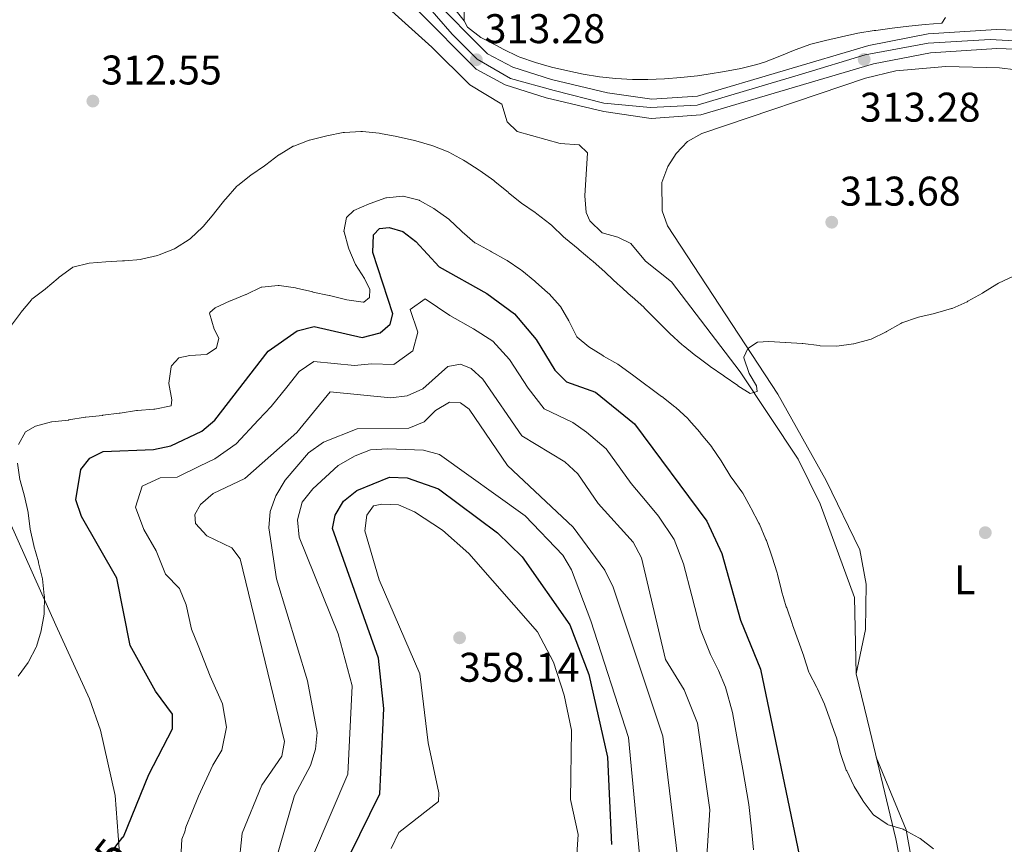
# Model space of a CAD drawing. Units: metres. Extents: x 615298 to 622276, y 4664606 to 4669349.
# Drawn here: x 621799 to 622037, y 4665456 to 4665655 of the extents above; entities that cross this region are included whole.
import ezdxf
from ezdxf.enums import TextEntityAlignment as Align

# ---------------------------------------------------------------- set-up
doc = ezdxf.new("R2010")
doc.units = ezdxf.units.M
doc.header["$MEASUREMENT"] = 0
for name, pattern in [('DGN Style 3', [122.03016, 87.1644, -34.86576]), ('DGN Style 4', [139.5502044, 69.73152, -34.86576, 0.0871644, -34.86576]), ('DGN Style 5', [61.01508, 26.14932, -34.86576])]:
    doc.linetypes.add(name, pattern=pattern)
for name, color, linetype, lineweight in [('Nivel 11', 7, 'Continuous', 0), ('Nivel 17', 7, 'Continuous', 0), ('Nivel 21', 7, 'Continuous', 0), ('Nivel 22', 7, 'Continuous', 0), ('Nivel 23', 7, 'Continuous', 0), ('Nivel 36', 7, 'Continuous', 0), ('Nivel 37', 7, 'Continuous', 0), ('Nivel 4', 7, 'Continuous', 0), ('Nivel 41', 7, 'Continuous', 0), ('Nivel 5', 7, 'Continuous', 0), ('Nivel 54', 7, 'Continuous', 0), ('Nivel 7', 7, 'Continuous', 0)]:
    doc.layers.add(name, color=color, linetype=linetype, lineweight=lineweight)
doc.styles.add('Style-Arial', font='txt')
doc.styles.add('Style-Arial Narrow', font='txt')
doc.styles.add('Style-Helvetica-Narrow-Oblique', font='txt')

# ---------------------------------------------------------------- blocks, each defined once
blk = doc.blocks.new('5PATER')
at = {"layer": 'Nivel 7', "linetype": 'Continuous', "lineweight": 0}
h = blk.add_hatch(color=51, dxfattribs=at)
edge = h.paths.add_edge_path()
edge.add_ellipse((0.003399226814508438, -0.00312095507979393), major_axis=(-1.095731442372465, -1.110710699892244), ratio=0.9994222409660318, start_angle=0, end_angle=360)
blk = doc.blocks.new('5PERFI')
at = {"layer": 'Nivel 17', "linetype": 'Continuous', "lineweight": 0}
h = blk.add_hatch(color=7, dxfattribs=at)
edge = h.paths.add_edge_path()
edge.add_arc((-0.002342648804187775, -0.00535452738404274), 1.559999999766158, 315.0000000018422, 675.0000000018422)

msp = doc.modelspace()

# ---------------------------------------------------------------- linework, layer by layer
at = {"layer": 'Nivel 11', "color": 142, "linetype": 'DGN Style 3', "lineweight": 13}
msp.add_polyline3d([(622015.1799999997, 4665433.870000001, 322.32), (622010.7699999996, 4665457.039999999, 319.42), (622004.4400000013, 4665483.219999999, 319.19), (622001.1400000006, 4665496.870000001, 318.19), (622000.7899999991, 4665515.289999999, 316.91), (621992.4800000004, 4665537.93, 315.93), (621987.1900000013, 4665548.690000001, 315.65), (621973.1600000001, 4665569.780000001, 314.82), (621956.5899999999, 4665591.510000002, 314.7), (621950.2899999991, 4665596.539999999, 314.7), (621946.7399999984, 4665600.760000002, 313.97), (621943.6400000006, 4665602.330000002, 313.48), (621939.8099999987, 4665603.390000001, 312.99), (621936.8200000003, 4665606.239999998, 312.99), (621935.9800000004, 4665608.260000002, 312.99), (621935.6400000006, 4665612.25, 312.79), (621936.2800000012, 4665622.690000001, 312.5), (621934.3099999987, 4665624.609999999, 312.5), (621929.6799999997, 4665624.960000001, 312.25), (621919.3200000003, 4665627.809999999, 312.25), (621916.8599999994, 4665630.120000001, 312.25), (621915.5700000003, 4665634.420000002, 312.01), (621907.8900000006, 4665639.100000001, 312.01), (621898.6600000001, 4665648.199999999, 311.03), (621888.1999999993, 4665657.580000002, 310.78)], dxfattribs=at)
at = {"layer": 'Nivel 21', "color": 7, "linetype": 'Continuous', "lineweight": 0}
for points in [[(621798.8900000006, 4665735.960000001, 310.18), (621826.5300000012, 4665725.830000002, 310.57), (621845.0899999999, 4665716.34, 311.13), (621858.7300000004, 4665706.440000001, 311.16), (621872.4899999984, 4665691.420000002, 310.64), (621898.5300000012, 4665660.34, 312.24), (621912.1400000006, 4665646.59, 312.85), (621918.2300000004, 4665643.34, 312.83), (621927.5599999987, 4665640.359999999, 312.98), (621941.1000000015, 4665637.140000001, 313.22), (621951.8099999987, 4665635.600000001, 313.4), (621962.8399999999, 4665636.359999999, 313.57), (622004.25, 4665648.600000001, 313.34), (622018.5500000007, 4665651.399999999, 313.34), (622035.0399999991, 4665652.440000001, 312.88), (622053.0799999982, 4665651.830000002, 312.83), (622077.9800000004, 4665652.75, 313.5), (622098.8399999999, 4665654.420000002, 314.11), (622115.75, 4665657.399999999, 314.13), (622130.2300000004, 4665663.149999999, 314.32), (622145.879999999, 4665672.859999999, 314.32), (622155.1700000018, 4665683.140000001, 314.57)], [(621797.4800000004, 4665731.580000002, 310.18), (621824.6799999997, 4665721.600000001, 310.57), (621842.6799999997, 4665712.41, 311.13), (621855.6499999985, 4665702.989999998, 311.16), (621869.0300000012, 4665688.379999999, 310.64), (621895.129999999, 4665657.239999998, 312.24), (621909.370000001, 4665642.859999999, 312.85), (621916.4299999997, 4665639.09, 312.83), (621926.3299999982, 4665635.93, 312.98), (621940.2399999984, 4665632.620000001, 313.22), (621951.6400000006, 4665630.98, 313.4), (621963.6600000001, 4665631.809999999, 313.57), (622005.3399999999, 4665644.129999999, 313.34), (622019.1400000006, 4665646.830000002, 313.34), (622035.1000000015, 4665647.84, 312.88), (622053.0899999999, 4665647.219999999, 312.83), (622078.25, 4665648.16, 313.5), (622099.4200000018, 4665649.859999999, 314.11), (622117.0100000016, 4665652.949999999, 314.13), (622132.3099999987, 4665659.030000001, 314.32), (622148.7199999988, 4665669.210000001, 314.32), (622153.870000001, 4665674.120000001, 314.32)]]:
    msp.add_polyline3d(points, dxfattribs=at)
at = {"layer": 'Nivel 22', "color": 30, "linetype": 'DGN Style 5', "lineweight": 30, "elevation": 325, "flags": 128}
msp.add_lwpolyline([(621812.1700000018, 4665442.34), (621824.1099999994, 4665457.390000001)], dxfattribs=at)
at = {"layer": 'Nivel 23', "color": 7, "linetype": 'DGN Style 4', "lineweight": 0}
msp.add_polyline3d([(621889.370000001, 4665667.830000002, 311.78), (621903.6000000015, 4665651.32, 312.55), (621909.6799999997, 4665645.25, 313.24), (621917.7199999988, 4665640.600000001, 312.84), (621928.2600000016, 4665637.739999998, 313.01), (621940.2300000004, 4665634.699999999, 313.21), (621951.4800000004, 4665633.629999999, 313.39), (621962.7399999984, 4665634.170000002, 313.57), (621988, 4665641.670000002, 313.43), (622003.3599999994, 4665646.32, 313.3), (622018.5500000007, 4665649.18, 313.34), (622033.5500000007, 4665650.07, 312.93), (622048.4800000004, 4665649.18, 312.85), (622071.5300000012, 4665650.260000002, 313.32), (622093.5, 4665651.859999999, 313.95), (622117.3399999999, 4665655.420000002, 314.14)], dxfattribs=at)
at = {"layer": 'Nivel 36', "color": 92, "linetype": 'Continuous', "lineweight": 0}
for points in [[(621904.2600000016, 4665657.399999999, 311.92), (621906.5300000012, 4665654.52, 312.09)], [(621906.5300000012, 4665654.52, 312.34), (621906.5399999991, 4665658.420000002, 312.38)], [(622022.7600000016, 4665655.34, 311.85), (622021.8500000015, 4665653.98, 311.85), (622017.8599999994, 4665653.690000001, 311.85), (622017.8299999982, 4665653.690000001, 311.85), (622013.8599999994, 4665653.239999998, 311.89), (622009.879999999, 4665652.77, 311.98), (622005.9200000018, 4665652.25, 312.08), (622005.5, 4665652.190000001, 312.09), (622001.5500000007, 4665651.530000001, 312.21), (621997.6400000006, 4665650.719999999, 312.35), (621993.75, 4665649.789999999, 312.48), (621990.2399999984, 4665648.870000001, 312.58), (621986.4600000009, 4665647.580000002, 312.64), (621982.7699999996, 4665646.030000001, 312.65), (621979.0399999991, 4665644.559999999, 312.61), (621977.2100000009, 4665644, 312.58), (621973.3200000003, 4665643.039999999, 312.47), (621969.4100000001, 4665642.27, 312.3), (621965.4600000009, 4665641.640000001, 312.15), (621962.8500000015, 4665641.289999999, 312.09), (621958.8599999994, 4665640.830000002, 312.06), (621954.8599999994, 4665640.510000002, 312.05), (621950.870000001, 4665640.34, 312.06), (621947.1400000006, 4665640.359999999, 312.09), (621943.1600000001, 4665640.600000001, 312.15), (621939.1999999993, 4665641.059999999, 312.22), (621935.2399999984, 4665641.699999999, 312.29), (621931.5, 4665642.449999999, 312.34), (621927.5899999999, 4665643.370000001, 312.37), (621923.7600000016, 4665644.48, 312.36), (621919.9800000004, 4665645.789999999, 312.34), (621919.5199999996, 4665645.960000001, 312.34), (621915.9299999997, 4665647.68, 312.15), (621914.3099999987, 4665648.580000002, 312.09), (621910.5, 4665650.530000001, 312.17), (621907.3099999987, 4665653, 312.3), (621906.5300000012, 4665654.52, 312.34)], [(622039.7399999984, 4665642.68, 313.96), (622035.7600000016, 4665643.16, 313.8), (622022.8299999982, 4665643.550000001, 313.47), (622010.7199999988, 4665642.489999998, 313.47), (622003.4200000018, 4665640.68, 313.23), (621963.8599999994, 4665627.330000002, 313.23), (621960.4600000009, 4665625.41, 313.3), (621957.6900000013, 4665622.469999999, 313.42), (621955.6600000001, 4665619.350000001, 313.47), (621954.2399999984, 4665615.469999999, 313.47), (621954.3200000003, 4665608.649999999, 313.47), (621955.6099999994, 4665605.039999999, 313.47), (621982.2899999991, 4665564.359999999, 315.3), (621993.9299999997, 4665543.580000002, 315.78), (622002.0799999982, 4665526.780000001, 316.38), (622003.5799999982, 4665518.48, 316.76), (622003.4100000001, 4665507.559999999, 317.4), (622001.1400000006, 4665496.870000001, 317.88)], [(621824.1700000018, 4665441.719999999, 325.98), (621822.1999999993, 4665467.489999998, 324.02), (621818.6999999993, 4665483.289999999, 322.37), (621816.0500000007, 4665490.789999999, 321.52), (621807.879999999, 4665508.580000002, 319.61), (621796.8000000007, 4665533.48, 318.54), (621789.0599999987, 4665552, 316.78), (621787.8900000006, 4665559.93, 316.02), (621788.629999999, 4665577.879999999, 314.95), (621788.1999999993, 4665581.809999999, 314.62), (621787.4899999984, 4665583.68, 314.46), (621784.1600000001, 4665586.379999999, 314.22), (621779.7800000012, 4665587.100000001, 314.46), (621776.5799999982, 4665584.870000001, 314.6), (621774.5300000012, 4665582.07, 314.7), (621772.9499999993, 4665578.18, 314.7), (621772.75, 4665574.949999999, 314.7), (621774.4699999988, 4665567.260000002, 315.69), (621775.1700000018, 4665559.280000001, 315.67), (621773.6700000018, 4665553.09, 315.93), (621775.5500000007, 4665540.760000002, 316.18), (621775.8000000007, 4665536.850000001, 317.14), (621773.7800000012, 4665528.879999999, 316.91)], [(622006.0100000016, 4665476.73, 319.35), (622013.2100000009, 4665459.170000002, 320.29), (622020.4800000004, 4665418.82, 323.28)]]:
    msp.add_polyline3d(points, dxfattribs=at)
at = {"layer": 'Nivel 4', "color": 30, "linetype": 'Continuous', "lineweight": 30, "flags": 128}
for points, elevation in [([(621836.0799999982, 4665487.109999999), (621831.9800000004, 4665492.649999999), (621825.8299999982, 4665503.719999999), (621822.6499999985, 4665519.960000001), (621814.1000000015, 4665534.809999999), (621812.7399999984, 4665538.850000001), (621813.9400000013, 4665546.23), (621816.0899999999, 4665548.960000001), (621819.3099999987, 4665550.539999999), (621831.5, 4665551), (621835.6400000006, 4665551.940000001), (621843.1099999994, 4665555.440000001), (621846.3000000007, 4665558.140000001), (621859.1600000001, 4665574.760000002), (621866.1900000013, 4665579.68), (621870.2699999996, 4665580.77), (621881.870000001, 4665578.09), (621886.2199999988, 4665579.199999999), (621888.629999999, 4665581.309999999), (621889.3000000007, 4665583.82), (621884.4600000009, 4665598.620000001), (621884.6099999994, 4665602.870000001), (621886.0300000012, 4665604.399999999), (621888.3500000015, 4665604.66), (621891.6700000018, 4665603.66), (621894.8599999994, 4665601.280000001), (621900.4400000013, 4665595.100000001), (621911.9699999988, 4665588.690000001), (621918.6600000001, 4665583.77), (621923.8900000006, 4665577.600000001), (621928.3900000006, 4665570.199999999), (621931.25, 4665567.379999999), (621938.1999999993, 4665564.899999999), (621947.6600000001, 4665557.199999999), (621965.120000001, 4665533.719999999), (621968.6900000013, 4665525.920000002), (621973.2399999984, 4665509.780000001), (621978.0799999982, 4665497.960000001), (621987.5100000016, 4665452.73)], 325.0000000000001), ([(621878.9299999997, 4665453.120000001), (621886.120000001, 4665467.84), (621887.0799999982, 4665488.48), (621885.8399999999, 4665500.640000001), (621874.6799999997, 4665531.969999999), (621875.3099999987, 4665535.140000001), (621877.370000001, 4665538.57), (621880.5599999987, 4665541.149999999), (621888.4499999993, 4665544.370000001), (621892.7699999996, 4665544.18), (621900.3399999999, 4665541.539999999), (621914.5500000007, 4665530.879999999), (621920.5399999991, 4665525.149999999), (621932.0300000012, 4665508.699999999), (621936.6000000015, 4665496.690000001), (621941.1499999985, 4665476.760000002), (621942.0700000003, 4665455.670000002)], 350), ([(621824.1099999994, 4665457.390000001), (621824.1999999993, 4665457.5), (621830.3500000015, 4665472.580000002), (621836.0599999987, 4665483.550000001), (621836.0799999982, 4665487.109999999)], 325)]:
    msp.add_lwpolyline(points, dxfattribs=dict(at, elevation=elevation))
at = {"layer": 'Nivel 5', "color": 30, "linetype": 'Continuous', "lineweight": 0, "flags": 128}
for points, elevation in [([(621796.9299999997, 4665580.760000002), (621799.3399999999, 4665583.949999999), (621799.4600000009, 4665584.100000001), (621801.9800000004, 4665587.210000001), (621802.1000000015, 4665587.34), (621805.2899999991, 4665589.75), (621805.3900000006, 4665589.84), (621808.4400000013, 4665592.43), (621808.6900000013, 4665592.649999999), (621811.9299999997, 4665594.989999998), (621812.0300000012, 4665595.039999999), (621815.9100000001, 4665596.039999999), (621815.9600000009, 4665596.039999999), (621819.9499999993, 4665596.32), (621819.9800000004, 4665596.32), (621823.9699999988, 4665596.550000001), (621824.4499999993, 4665596.580000002), (621828.4400000013, 4665596.940000001), (621828.5700000003, 4665596.960000001), (621832.4600000009, 4665597.870000001), (621832.8599999994, 4665598), (621836.5599999987, 4665599.52), (621836.75, 4665599.620000001), (621840.120000001, 4665601.780000001), (621840.3999999985, 4665602.010000002), (621843.3200000003, 4665604.739999998), (621843.4400000013, 4665604.870000001), (621846.0399999991, 4665607.91), (621846.2399999984, 4665608.16), (621848.6999999993, 4665611.309999999), (621848.9299999997, 4665611.59), (621851.5700000003, 4665614.59), (621851.8200000003, 4665614.82), (621854.9899999984, 4665617.260000002), (621855.0100000016, 4665617.27), (621858.3000000007, 4665619.550000001), (621858.6099999994, 4665619.77), (621861.7800000012, 4665622.210000001), (621861.8000000007, 4665622.219999999), (621865.2399999984, 4665624.260000002), (621865.3399999999, 4665624.309999999), (621869.0899999999, 4665625.690000001), (621869.1700000018, 4665625.719999999), (621873.0500000007, 4665626.690000001), (621873.3599999994, 4665626.760000002), (621877.2800000012, 4665627.539999999), (621877.5899999999, 4665627.600000001), (621881.5799999982, 4665627.830000002), (621881.9600000009, 4665627.809999999), (621885.9400000013, 4665627.420000002), (621886.3200000003, 4665627.359999999), (621890.25, 4665626.620000001), (621890.5700000003, 4665626.550000001), (621894.4699999988, 4665625.670000002), (621894.8200000003, 4665625.59), (621898.6600000001, 4665624.469999999), (621898.9600000009, 4665624.370000001), (621902.6600000001, 4665622.879999999), (621902.8299999982, 4665622.800000001), (621906.3500000015, 4665620.899999999), (621906.7399999984, 4665620.66), (621910.120000001, 4665618.510000002)], 315), ([(621910.120000001, 4665618.510000002), (621910.3999999985, 4665618.32), (621913.629999999, 4665615.969999999), (621913.9899999984, 4665615.68), (621917.0899999999, 4665613.149999999), (621917.2199999988, 4665613.039999999), (621920.3299999982, 4665610.52), (621920.3599999994, 4665610.510000002), (621923.6600000001, 4665608.239999998), (621924.0599999987, 4665607.960000001), (621927.2199999988, 4665605.52), (621927.6499999985, 4665605.16), (621930.5300000012, 4665602.390000001), (621930.9699999988, 4665602.010000002), (621934.0599999987, 4665599.469999999), (621934.3099999987, 4665599.260000002), (621937.3599999994, 4665596.68), (621937.5399999991, 4665596.52), (621940.5399999991, 4665593.879999999), (621940.8200000003, 4665593.629999999), (621943.7300000004, 4665590.879999999), (621943.8999999985, 4665590.739999998), (621946.8599999994, 4665588.050000001), (621946.9699999988, 4665587.949999999), (621949.9699999988, 4665585.289999999), (621950, 4665585.260000002), (621952.8200000003, 4665582.420000002), (621953.120000001, 4665582.109999999), (621955.9400000013, 4665579.27), (621956.1900000013, 4665579.010000002), (621959.1700000018, 4665576.34), (621959.370000001, 4665576.170000002), (621962.4699999988, 4665573.640000001), (621962.6099999994, 4665573.530000001), (621965.8399999999, 4665571.18), (621965.9499999993, 4665571.100000001), (621969.2300000004, 4665568.809999999), (621969.2899999991, 4665568.77), (621972.5599999987, 4665566.460000001), (621972.5799999982, 4665566.440000001), (621975.5300000012, 4665564.580000002), (621977.2800000012, 4665565.050000001), (621977.1099999994, 4665566.390000001), (621975.3200000003, 4665569.359999999), (621974.0799999982, 4665573.170000002), (621974.0599999987, 4665573.289999999), (621974.9800000004, 4665575.43), (621977.3299999982, 4665576.98), (621980.1099999994, 4665577.120000001), (621984.1000000015, 4665576.890000001), (621984.1600000001, 4665576.879999999), (621988.1600000001, 4665576.649999999), (621988.2699999996, 4665576.640000001), (621992.2399999984, 4665576.120000001), (621992.4699999988, 4665576.09), (621996.4699999988, 4665576.010000002), (621996.5300000012, 4665576.010000002), (622000.5, 4665576.52), (622000.6099999994, 4665576.539999999), (622004.4800000004, 4665577.559999999), (622004.7899999991, 4665577.690000001), (622008.379999999, 4665579.460000001), (622008.4800000004, 4665579.510000002), (622011.9699999988, 4665581.460000001), (622012.2300000004, 4665581.59), (622015.9899999984, 4665582.940000001), (622016.2100000009, 4665583), (622020.120000001, 4665583.879999999), (622020.3500000015, 4665583.940000001), (622024.1900000013, 4665585.039999999), (622024.3299999982, 4665585.09), (622027.9800000004, 4665586.710000001), (622028.1700000018, 4665586.809999999), (622031.6499999985, 4665588.780000001), (622031.7600000016, 4665588.84), (622035.1499999985, 4665590.960000001), (622035.5100000016, 4665591.18), (622039.129999999, 4665592.879999999)], 315), ([(621873.879999999, 4665588.219999999), (621873.9600000009, 4665588.199999999), (621877.8500000015, 4665587.260000002), (621878.1600000001, 4665587.190000001), (621882.1099999994, 4665586.59), (621882.3099999987, 4665586.59), (621883.6700000018, 4665587.739999998), (621883.7600000016, 4665589.690000001), (621882.4299999997, 4665592.34), (621880.2600000016, 4665595.699999999), (621880.1900000013, 4665595.830000002), (621878.6499999985, 4665599.52), (621878.5700000003, 4665599.719999999), (621877.4899999984, 4665603.57), (621877.4699999988, 4665603.649999999), (621878.0599999987, 4665607.080000002), (621879.8900000006, 4665608.739999998), (621883.5500000007, 4665610.370000001), (621883.7800000012, 4665610.460000001), (621887.5599999987, 4665611.77), (621887.7199999988, 4665611.82), (621891.6999999993, 4665612.199999999), (621891.7399999984, 4665612.199999999), (621895.620000001, 4665611.239999998), (621895.7199999988, 4665611.190000001), (621899.2100000009, 4665609.219999999), (621899.5300000012, 4665609), (621902.7699999996, 4665606.649999999), (621902.879999999, 4665606.559999999), (621905.7800000012, 4665603.809999999), (621906.0500000007, 4665603.57), (621909.1000000015, 4665600.960000001), (621909.3399999999, 4665600.82), (621912.8299999982, 4665598.890000001), (621913.1000000015, 4665598.739999998), (621916.5899999999, 4665596.800000001), (621916.8599999994, 4665596.66), (621920.1799999997, 4665594.43), (621920.4499999993, 4665594.219999999), (621923.5500000007, 4665591.690000001), (621923.7399999984, 4665591.530000001), (621926.7399999984, 4665588.879999999), (621927.0199999996, 4665588.629999999), (621929.6999999993, 4665585.66), (621929.7800000012, 4665585.539999999), (621931.8000000007, 4665582.09), (621931.9600000009, 4665581.789999999), (621933.75, 4665578.210000001), (621933.7899999991, 4665578.16), (621936.5700000003, 4665575.84), (621939.9499999993, 4665573.699999999), (621940.120000001, 4665573.600000001), (621943.6000000015, 4665571.640000001), (621943.9299999997, 4665571.420000002), (621947.1600000001, 4665569.059999999), (621947.4699999988, 4665568.82), (621950.6900000013, 4665566.440000001), (621950.9699999988, 4665566.23), (621954.1600000001, 4665563.830000002), (621954.1999999993, 4665563.800000001), (621957.379999999, 4665561.370000001), (621957.6000000015, 4665561.210000001), (621960.5199999996, 4665558.48), (621960.7699999996, 4665558.210000001), (621963.379999999, 4665555.18), (621963.7300000004, 4665554.760000002), (621966.2899999991, 4665551.68), (621966.3399999999, 4665551.620000001), (621968.5599999987, 4665548.289999999), (621968.8299999982, 4665547.859999999), (621970.9299999997, 4665544.460000001), (621971.2199999988, 4665544.010000002), (621973.5599999987, 4665540.77), (621973.7600000016, 4665540.460000001), (621975.7300000004, 4665536.98), (621975.8399999999, 4665536.77), (621977.6999999993, 4665533.219999999), (621977.8200000003, 4665532.969999999), (621979.3900000006, 4665529.289999999), (621979.4899999984, 4665529.030000001), (621980.8200000003, 4665525.260000002), (621980.8900000006, 4665525.039999999), (621982.0599999987, 4665521.219999999), (621982.1400000006, 4665520.91), (621983.1000000015, 4665517.02), (621983.1400000006, 4665516.879999999), (621984.3000000007, 4665513.050000001), (621984.3900000006, 4665512.789999999), (621985.6900000013, 4665509), (621985.7899999991, 4665508.699999999), (621987.129999999, 4665504.93), (621987.1499999985, 4665504.870000001), (621988.5100000016, 4665501.100000001), (621988.5100000016, 4665501.080000002), (621989.75, 4665497.280000001), (621989.8200000003, 4665497.100000001), (621991.6700000018, 4665493.550000001), (621991.8399999999, 4665493.199999999), (621993.5100000016, 4665489.57), (621993.6099999994, 4665489.309999999), (621994.9499999993, 4665485.539999999)], 320), ([(621798.879999999, 4665552.199999999), (621800.5799999982, 4665555.300000001), (621802.9800000004, 4665556.690000001), (621806.8399999999, 4665557.719999999), (621806.9600000009, 4665557.739999998), (621810.9400000013, 4665558.149999999), (621811.0300000012, 4665558.170000002), (621814.9699999988, 4665558.830000002), (621815.1600000001, 4665558.850000001), (621819.129999999, 4665559.27), (621819.2199999988, 4665559.280000001), (621823.1900000013, 4665559.77), (621823.4499999993, 4665559.809999999), (621827.3999999985, 4665560.420000002), (621827.5799999982, 4665560.440000001), (621831.5599999987, 4665560.739999998), (621831.8000000007, 4665560.760000002), (621835.7199999988, 4665561.559999999), (621835.9100000001, 4665562.989999998), (621835.1799999997, 4665566.93), (621835.1700000018, 4665567.07), (621835.7199999988, 4665571.02), (621835.8200000003, 4665571.27), (621837.6099999994, 4665573.129999999), (621840.2399999984, 4665573.739999998), (621844.2399999984, 4665573.98), (621844.4100000001, 4665574.02), (621846.6600000001, 4665575.620000001), (621847.2199999988, 4665577.920000002), (621846.1400000006, 4665580.100000001), (621845.0399999991, 4665583.98), (621845.0899999999, 4665584.129999999), (621846.3500000015, 4665585.239999998), (621849.9800000004, 4665586.91), (621850.0799999982, 4665586.960000001), (621853.8000000007, 4665588.440000001), (621853.870000001, 4665588.469999999), (621857.4699999988, 4665590.190000001), (621857.6099999994, 4665590.239999998), (621861.5899999999, 4665590.640000001), (621861.8299999982, 4665590.620000001), (621865.7899999991, 4665590.07), (621866.0300000012, 4665590.010000002), (621869.9200000018, 4665589.07), (621869.9699999988, 4665589.059999999), (621873.879999999, 4665588.219999999)], 320), ([(621837.7100000009, 4665444.649999999), (621838.3299999982, 4665456.969999999), (621839.0500000007, 4665458.670000002), (621839.3000000007, 4665459.789999999), (621840.8099999987, 4665463.5), (621842.370000001, 4665467.330000002), (621845.8299999982, 4665474.84), (621847.9699999988, 4665478.420000002), (621849.120000001, 4665483.98), (621848.1799999997, 4665489.649999999), (621845.1799999997, 4665496.300000001), (621842.3000000007, 4665503.690000001), (621840.6900000013, 4665507.670000002), (621839.3599999994, 4665513.52), (621837.7199999988, 4665517.460000001), (621834.3399999999, 4665520.899999999), (621832.1400000006, 4665526.539999999), (621829.1499999985, 4665531.739999998), (621827.1000000015, 4665537.109999999), (621828.7699999996, 4665542.16), (621833.0799999982, 4665544.219999999), (621837.1700000018, 4665544.379999999), (621842.5599999987, 4665547.010000002), (621846.2899999991, 4665548.77), (621851.4200000018, 4665552.420000002), (621856.870000001, 4665558.23), (621859.8900000006, 4665561.390000001), (621863.6400000006, 4665566.07), (621866.6499999985, 4665569.84), (621870.1600000001, 4665572.300000001), (621879.9899999984, 4665571.32), (621884.1600000001, 4665571.68), (621889.4899999984, 4665571.580000002), (621894.0799999982, 4665574.850000001), (621895.2899999991, 4665579.359999999), (621893.4899999984, 4665584.859999999), (621897.1000000015, 4665587.379999999), (621903.0199999996, 4665583.350000001), (621908.7800000012, 4665580.140000001), (621913.4299999997, 4665577.170000002), (621917.4600000009, 4665572.800000001), (621921.9800000004, 4665565.800000001), (621925.8299999982, 4665560.870000001), (621932.7300000004, 4665557.559999999), (621936.0599999987, 4665555.219999999), (621940.8099999987, 4665551.170000002), (621944.3299999982, 4665546.309999999), (621946.8399999999, 4665542.789999999), (621950.7199999988, 4665538.219999999), (621953.4600000009, 4665534.91), (621957.2199999988, 4665529.280000001), (621959.4699999988, 4665523.43), (621961.4800000004, 4665515.690000001), (621963.5899999999, 4665507.580000002), (621965.9899999984, 4665501.489999998), (621967.9400000013, 4665497.690000001), (621969.5899999999, 4665493.620000001), (621971.2800000012, 4665487.52), (621972.379999999, 4665481.629999999), (621973.7600000016, 4665473.75), (621975.2300000004, 4665465.309999999), (621975.9100000001, 4665459.399999999), (621976.3999999985, 4665454.359999999)], 330), ([(621850.1999999993, 4665432.77), (621852.8999999985, 4665458.379999999), (621857.6099999994, 4665470), (621862.4400000013, 4665477), (621863.129999999, 4665480.530000001), (621852.379999999, 4665524.600000001), (621850.379999999, 4665527.27), (621844.379999999, 4665530.219999999), (621841.629999999, 4665533.120000001), (621841.4600000009, 4665535.370000001), (621842.8399999999, 4665537.760000002), (621845.8599999994, 4665540.390000001), (621853.5399999991, 4665544.050000001), (621866.129999999, 4665555.149999999), (621874.129999999, 4665564.920000002), (621888.7699999996, 4665563.52), (621892.75, 4665563.949999999), (621896.5599999987, 4665565.710000001), (621902.5199999996, 4665571.100000001), (621905.6000000015, 4665571.600000001), (621908.1999999993, 4665570.57), (621911.0199999996, 4665567.989999998), (621920.4200000018, 4665554.350000001), (621930.8099999987, 4665548.07), (621933.9699999988, 4665545.140000001), (621938.870000001, 4665538), (621947.3399999999, 4665528.670000002), (621949.3200000003, 4665524.84), (621955.1499999985, 4665500.309999999), (621959.620000001, 4665493), (621962.8399999999, 4665484.91), (621965.8500000015, 4665463.98), (621964.9899999984, 4665451.580000002)], 335), ([(621860.8500000015, 4665451.27), (621865.5100000016, 4665467.440000001), (621869.4200000018, 4665474.760000002), (621870.629999999, 4665478.699999999), (621871.0100000016, 4665482.68), (621868.6999999993, 4665495.18), (621861.1600000001, 4665519.760000002), (621859.3599999994, 4665532.09), (621859.6499999985, 4665536.09), (621861.0100000016, 4665539.850000001), (621863.2399999984, 4665543.600000001), (621868.879999999, 4665550.25), (621872.5100000016, 4665552.789999999), (621880.629999999, 4665556), (621893.129999999, 4665556.210000001), (621896.8200000003, 4665557.739999998), (621899.5399999991, 4665560.440000001), (621902.9899999984, 4665562.460000001), (621905.6499999985, 4665562.260000002), (621907.6700000018, 4665560.73), (621916.9600000009, 4665547.140000001), (621932.8200000003, 4665532.239999998), (621940.4899999984, 4665521.890000001), (621942.4600000009, 4665517.800000001), (621954.4400000013, 4665481.77), (621958.129999999, 4665452.080000002)], 340), ([(621870.1000000015, 4665453.210000001), (621878.370000001, 4665472.640000001), (621879.4400000013, 4665493.98), (621876.1000000015, 4665506.5), (621866.6700000018, 4665529.890000001), (621866.2800000012, 4665534.07), (621867.379999999, 4665538.309999999), (621869.9499999993, 4665541.530000001), (621876.0399999991, 4665547.190000001), (621880.1400000006, 4665549.489999998), (621883.8500000015, 4665550.98), (621887.9699999988, 4665551.219999999), (621896.6700000018, 4665550.84), (621900.5399999991, 4665549.850000001), (621921.2100000009, 4665535.039999999), (621930.3299999982, 4665525.52), (621932.4200000018, 4665521.940000001), (621937.129999999, 4665509.690000001), (621946.1499999985, 4665481.52), (621949.1000000015, 4665450.629999999)], 345), ([(621798.8299999982, 4665496.330000002), (621801.1900000013, 4665499.559999999), (621801.3200000003, 4665499.77), (621803.1499999985, 4665503.32), (621803.1999999993, 4665503.43), (621804.3399999999, 4665507.260000002), (621804.3599999994, 4665507.309999999), (621805.0899999999, 4665511.25), (621805.1099999994, 4665511.510000002), (621805.120000001, 4665515.510000002), (621805.1000000015, 4665515.780000001), (621804.6799999997, 4665519.760000002), (621804.6700000018, 4665519.800000001), (621803.7300000004, 4665523.68), (621803.6799999997, 4665523.879999999), (621802.6099999994, 4665527.739999998), (621802.5799999982, 4665527.859999999), (621801.6900000013, 4665531.760000002), (621801.6799999997, 4665531.789999999), (621801.2100000009, 4665535.760000002), (621801.1999999993, 4665535.809999999), (621800.3599999994, 4665539.719999999), (621800.3599999994, 4665539.73), (621799.2600000016, 4665543.57), (621799.2100000009, 4665543.760000002), (621798.6600000001, 4665547.73)], 320), ([(621888.8399999999, 4665454.649999999), (621890.6900000013, 4665458.550000001), (621900.2899999991, 4665466.010000002), (621900.370000001, 4665468.140000001), (621897.8099999987, 4665480.16), (621895.8299999982, 4665496.830000002), (621885.9600000009, 4665519.59), (621882.5, 4665531.41), (621882.9800000004, 4665535.18), (621884.629999999, 4665537.390000001), (621886.6499999985, 4665537.830000002), (621890.6499999985, 4665537.640000001), (621894.4699999988, 4665535.940000001), (621901.2800000012, 4665531.539999999), (621907.620000001, 4665525.890000001), (621924.2399999984, 4665507), (621928.1000000015, 4665499.690000001), (621930.6400000006, 4665491.699999999), (621932.4100000001, 4665483.219999999), (621932.1900000013, 4665466.530000001), (621934.0500000007, 4665458.039999999), (621932.8900000006, 4665441.140000001)], 355), ([(621994.9499999993, 4665485.539999999), (621995.0700000003, 4665485.219999999), (621996.379999999, 4665481.440000001), (621997.4200000018, 4665477.580000002), (621997.4699999988, 4665477.399999999), (621998.7899999991, 4665473.629999999), (621998.879999999, 4665473.420000002), (622000.620000001, 4665469.82), (622000.6999999993, 4665469.68), (622002.8000000007, 4665466.27), (622002.8900000006, 4665466.140000001), (622005.2399999984, 4665462.899999999), (622005.3399999999, 4665462.800000001), (622008.6400000006, 4665460.530000001), (622008.6799999997, 4665460.510000002), (622012.5, 4665459.309999999), (622012.7699999996, 4665459.199999999), (622016.2899999991, 4665457.289999999), (622016.629999999, 4665457.059999999), (622019.8099999987, 4665454.629999999)], 320)]:
    msp.add_lwpolyline(points, dxfattribs=dict(at, elevation=elevation))
at = {"layer": 'Nivel 54', "color": 9, "linetype": 'Continuous', "lineweight": 0}
for points in [[(621895.129999999, 4665657.239999998, 312.24), (621909.370000001, 4665642.859999999, 312.85), (621916.4299999997, 4665639.09, 312.83), (621926.3299999982, 4665635.93, 312.98), (621940.2399999984, 4665632.620000001, 313.22), (621951.6400000006, 4665630.98, 313.4), (621963.6600000001, 4665631.809999999, 313.57), (622005.3399999999, 4665644.129999999, 313.34), (622019.1400000006, 4665646.830000002, 313.34), (622035.1000000015, 4665647.84, 312.88), (622053.0899999999, 4665647.219999999, 312.83), (622078.25, 4665648.16, 313.5), (622099.4200000018, 4665649.859999999, 314.11), (622117.0100000016, 4665652.949999999, 314.13), (622132.3099999987, 4665659.030000001, 314.32)], [(622115.75, 4665657.399999999, 314.13), (622098.8399999999, 4665654.420000002, 314.11), (622077.9800000004, 4665652.75, 313.5), (622053.0799999982, 4665651.830000002, 312.83), (622035.0399999991, 4665652.440000001, 312.88), (622018.5500000007, 4665651.399999999, 313.34), (622004.25, 4665648.600000001, 313.34), (621962.8399999999, 4665636.359999999, 313.57), (621951.8099999987, 4665635.600000001, 313.4), (621941.1000000015, 4665637.140000001, 313.22), (621927.5599999987, 4665640.359999999, 312.98), (621918.2300000004, 4665643.34, 312.83), (621912.1400000006, 4665646.59, 312.85), (621898.5300000012, 4665660.34, 312.24)]]:
    msp.add_polyline3d(points, dxfattribs=at)

# ---------------------------------------------------------------- block references
at = {"layer": 'Nivel 17', "color": 7, "linetype": 'Continuous', "lineweight": 0}
msp.add_blockref('5PERFI', (622032.3500000015, 4665530.949999999, 316.17), dxfattribs=at)
at = {"layer": 'Nivel 7', "color": 51, "linetype": 'Continuous', "lineweight": 0}
for p in [(621909.4400000013, 4665645.149999999, 313.28), (622003.1000000015, 4665645.219999999, 313.28), (621816.8299999982, 4665635.170000002, 312.55), (621995.2600000016, 4665605.920000002, 313.68), (621905.3900000006, 4665505.559999999, 358.14)]:
    msp.add_blockref('5PATER', p, dxfattribs=at)

# ---------------------------------------------------------------- texts
at = {"layer": 'Nivel 37', "color": 92, "linetype": 'Continuous', "lineweight": 0, "style": 'Style-Arial Narrow'}
msp.add_text('L', height=6.99996, dxfattribs=at).set_placement((622027.3731471039, 4665519.579980001, 316.8), align=Align.MIDDLE_CENTER)
at = {"layer": 'Nivel 41', "color": 7, "linetype": 'Continuous', "lineweight": 0, "style": 'Style-Arial'}
for s, p in [('313.28', (621911.4200000018, 4665649.149999999, 313.28)), ('312.55', (621818.8200000003, 4665639.170000002, 312.55)), ('313.28', (622002.0399999991, 4665630.199999999, 313.28)), ('313.68', (621997.25, 4665609.920000002, 313.68)), ('358.14', (621905.2199999988, 4665494.940000001, 358.14))]:
    msp.add_text(s, height=6.99996, dxfattribs=at).set_placement(p)
at = {"layer": 'Nivel 41', "color": 7, "linetype": 'Continuous', "lineweight": 0, "style": 'Style-Helvetica-Narrow-Oblique'}
msp.add_text('325', height=6.9999, rotation=51.56703408299487, dxfattribs=at).set_placement((621817.7349128425, 4665449.356990825, 325), align=Align.MIDDLE_CENTER)

doc.saveas('drawing.dxf')
